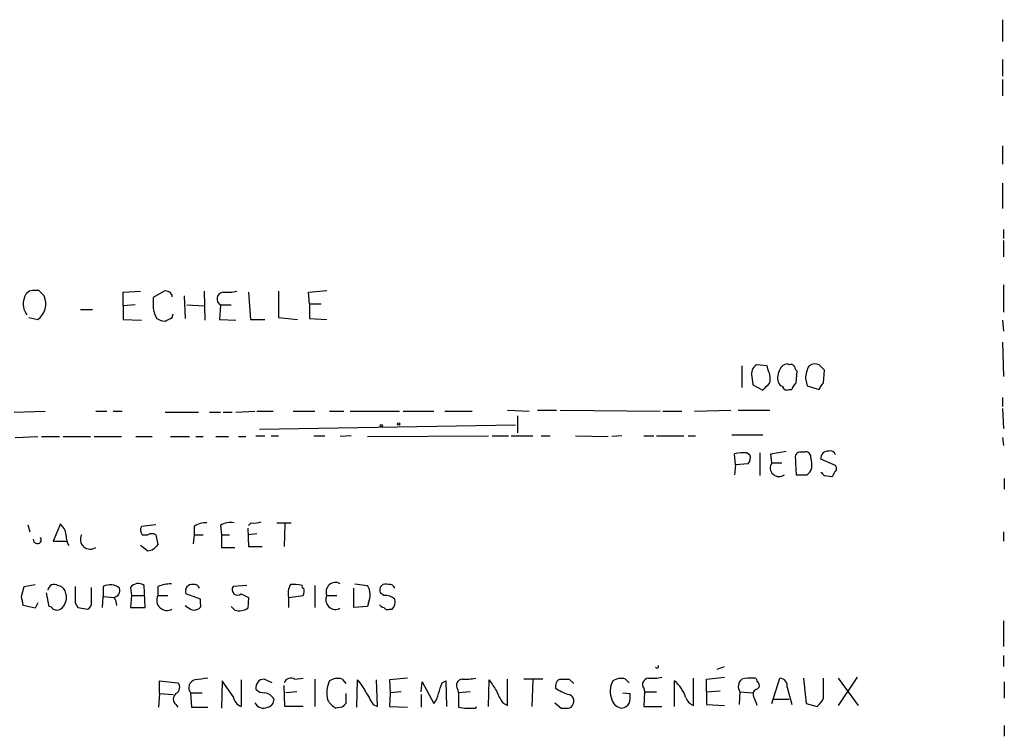
# Model space of a CAD drawing. Extents: x 7 to 1060, y 9 to 884.
# Drawn here: x 967 to 1059, y 218 to 284 of the extents above; entities that cross this region are included whole.
import ezdxf

# ---------------------------------------------------------------- set-up
doc = ezdxf.new("R2010")
doc.units = 0
doc.header["$MEASUREMENT"] = 0
doc.layers.add('MAIN', color=5, linetype='CONTINUOUS')

msp = doc.modelspace()

# ---------------------------------------------------------------- linework, layer by layer
at = {"layer": 'MAIN'}
for p, q in [((1058.7567, 284.3106), (1058.7567, 282.2786)), ((1058.7567, 280.5853), (1058.7567, 279.0613)), ((1058.7567, 278.7226), (1058.7567, 277.1986)), ((1058.7567, 272.5419), (1058.7567, 270.8486)), ((1058.7567, 269.0706), (1058.7567, 266.6999)), ((1058.8413, 264.7526), (1058.8413, 263.9059)), ((1058.8413, 263.7366), (1058.8413, 262.2126)), ((968.9253, 259.0799), (968.3327, 259.0799)), ((976.7993, 258.9106), (978.408, 258.9953)), ((976.7993, 257.6406), (976.7993, 258.9106)), ((980.6093, 258.9953), (979.5933, 258.4026)), ((984.3347, 258.9953), (984.4193, 256.2859)), ((988.4833, 258.9106), (988.6527, 256.3706)), ((991.2773, 258.9953), (991.2773, 256.5399)), ((994.0713, 258.9106), (995.7647, 259.0799)), ((994.156, 257.8099), (994.0713, 258.9106)), ((1058.8413, 259.5879), (1058.8413, 257.0479)), ((982.472, 258.5719), (982.5567, 256.4553)), ((972.82, 257.3019), (973.9207, 257.3019)), ((977.9, 257.7253), (976.7993, 257.6406)), ((976.7993, 257.6406), (976.7993, 256.3706)), ((982.726, 257.7253), (984.3347, 257.6406)), ((985.8587, 257.7253), (985.774, 256.3706)), ((985.8587, 257.7253), (986.8747, 257.7253)), ((994.156, 257.8099), (994.156, 256.4553)), ((994.156, 257.8099), (995.2567, 257.8099)), ((967.994, 256.5399), (968.8407, 256.3706)), ((976.7993, 256.3706), (978.4927, 256.2859)), ((981.3713, 256.5399), (981.456, 256.8786)), ((985.774, 256.3706), (987.298, 256.2859)), ((988.6527, 256.3706), (990.0073, 256.3706)), ((991.2773, 256.5399), (993.0553, 256.3706)), ((994.156, 256.4553), (995.7647, 256.3706)), ((1058.7567, 256.2859), (1058.8413, 255.2699)), ((1058.7567, 254.2539), (1058.8413, 251.0366)), ((1034.4573, 252.0526), (1034.4573, 250.0206)), ((1036.828, 252.0526), (1035.812, 252.1373)), ((1036.9127, 251.6293), (1036.828, 252.0526)), ((1038.86, 252.1373), (1038.6907, 252.2219)), ((1039.5373, 250.4439), (1039.622, 251.5446)), ((1042.0773, 250.4439), (1042.162, 251.6293)), ((1035.3887, 251.0366), (1035.4733, 250.2746)), ((1040.384, 250.8673), (1040.5533, 250.1899)), ((1035.4733, 250.2746), (1036.4047, 249.7666)), ((1038.86, 249.8513), (1039.114, 249.8513)), ((1040.5533, 250.1899), (1041.654, 249.8513)), ((1058.7567, 249.0893), (1058.7567, 248.2426)), ((966.6393, 247.7346), (969.518, 247.8193)), ((974.2593, 247.8193), (975.2753, 247.8193)), ((975.868, 247.8193), (976.7147, 247.8193)), ((987.298, 247.7346), (989.076, 247.8193)), ((989.2453, 247.8193), (990.7693, 247.8193)), ((992.632, 247.8193), (994.664, 247.8193)), ((996.0187, 247.8193), (997.3733, 247.8193)), ((997.966, 247.8193), (1002.538, 247.8193)), ((1002.8767, 247.8193), (1005.7553, 247.8193)), ((1006.7713, 247.8193), (1009.3113, 247.8193)), ((1012.6133, 247.9039), (1014.6453, 247.8193)), ((1015.4073, 247.9039), (1017.1853, 247.9039)), ((1017.524, 247.9039), (1026.8373, 247.8193)), ((1027.0913, 247.8193), (1028.8693, 247.8193)), ((1030.0547, 247.8193), (1033.4413, 247.9039)), ((1034.1187, 247.9039), (1037.082, 247.9039)), ((1058.7567, 248.0733), (1058.8413, 246.2106)), ((980.694, 247.7346), (983.8267, 247.7346)), ((984.8427, 247.7346), (985.8587, 247.7346)), ((986.1127, 247.7346), (986.9593, 247.7346)), ((1013.5447, 247.3959), (1013.5447, 245.7873)), ((989.4993, 246.1259), (1013.3753, 246.5493)), ((966.724, 245.3639), (968.8407, 245.4486)), ((969.1793, 245.4486), (970.8727, 245.4486)), ((971.2113, 245.4486), (973.7513, 245.4486)), ((974.09, 245.4486), (976.63, 245.4486)), ((977.9847, 245.4486), (979.5087, 245.4486)), ((981.202, 245.4486), (982.98, 245.4486)), ((983.5727, 245.4486), (984.25, 245.4486)), ((985.4353, 245.4486), (986.6207, 245.4486)), ((987.552, 245.4486), (988.2293, 245.4486)), ((989.1607, 245.5333), (990.0073, 245.5333)), ((990.6, 245.5333), (991.2773, 245.5333)), ((994.5793, 245.5333), (995.5953, 245.5333)), ((998.0507, 245.5333), (997.0347, 245.4486)), ((999.5747, 245.4486), (1010.8353, 245.5333)), ((1011.174, 245.5333), (1012.698, 245.5333)), ((1012.952, 245.5333), (1014.984, 245.5333)), ((1015.746, 245.5333), (1016.5927, 245.5333)), ((1018.9633, 245.5333), (1022.0113, 245.4486)), ((1023.2813, 245.5333), (1022.35, 245.4486)), ((1025.3133, 245.5333), (1026.2447, 245.5333)), ((1026.4987, 245.5333), (1029.0387, 245.5333)), ((1029.462, 245.5333), (1030.1393, 245.5333)), ((1033.526, 245.6179), (1036.4047, 245.6179)), ((1058.7567, 245.3639), (1058.8413, 244.6019)), ((1033.8647, 242.8239), (1033.78, 243.8399)), ((1034.9653, 243.9246), (1035.2193, 243.7553)), ((1036.1507, 243.9246), (1036.1507, 241.8079)), ((1037.1667, 243.8399), (1038.606, 244.0939)), ((1037.2513, 242.9933), (1037.1667, 243.8399)), ((1040.2993, 244.0093), (1039.9607, 244.0093)), ((1040.9767, 242.9933), (1040.892, 243.5859)), ((1043.178, 242.7393), (1041.8233, 243.3319)), ((1033.8647, 242.8239), (1033.78, 241.8926)), ((1035.05, 242.9086), (1033.8647, 242.8239)), ((1037.2513, 242.9933), (1038.1827, 242.9933)), ((1039.5373, 241.8926), (1040.5533, 241.8926)), ((1042.162, 241.8079), (1042.8393, 241.7233)), ((1058.926, 241.5539), (1058.926, 240.5379)), ((967.9093, 237.2359), (968.0787, 236.5586)), ((970.9573, 237.3206), (970.28, 235.7119)), ((971.1267, 237.0666), (970.9573, 237.3206)), ((979.8473, 237.2359), (978.4927, 237.0666)), ((983.4033, 237.0666), (983.4033, 236.3046)), ((985.8587, 237.1513), (985.9433, 236.3046)), ((988.3987, 236.8973), (988.4833, 235.2039)), ((988.7373, 237.4053), (988.4833, 237.1513)), ((991.108, 237.4053), (992.4627, 237.4053)), ((991.87, 237.3206), (991.7853, 235.2039)), ((978.5773, 236.3046), (979.0853, 236.3046)), ((979.8473, 236.3046), (980.0167, 235.3733)), ((983.4033, 236.3046), (983.3187, 235.4579)), ((983.4033, 236.3046), (984.25, 236.3046)), ((985.9433, 236.3046), (985.9433, 235.1193)), ((985.9433, 236.3046), (986.7053, 236.3046)), ((989.2453, 236.3893), (988.4833, 236.3046)), ((1058.8413, 236.5586), (1058.8413, 235.7119)), ((970.28, 235.7119), (971.55, 235.7119)), ((979.0853, 234.7806), (978.408, 235.2886)), ((985.9433, 235.1193), (987.2133, 235.1193)), ((988.4833, 235.2039), (989.7533, 235.2039)), ((979.5087, 234.8653), (979.0853, 234.7806)), ((967.3167, 230.5473), (967.5707, 231.4786)), ((967.5707, 231.4786), (968.5867, 231.6479)), ((973.836, 230.0393), (973.836, 231.3939)), ((974.9367, 231.4786), (974.9367, 230.5473)), ((977.4767, 231.3939), (977.5613, 230.6319)), ((978.8313, 229.5313), (978.7467, 231.5633)), ((980.0167, 231.4786), (980.0167, 230.6319)), ((988.314, 231.5633), (987.044, 231.4786)), ((994.664, 231.5633), (994.664, 229.5313)), ((998.3047, 229.5313), (998.3047, 231.3093)), ((998.3893, 231.7326), (999.5747, 231.5633)), ((969.6027, 230.8859), (969.8567, 229.6159)), ((974.852, 229.5313), (974.9367, 230.5473)), ((974.9367, 230.5473), (975.9527, 230.4626)), ((977.5613, 230.6319), (977.4767, 229.5313)), ((977.5613, 230.6319), (978.7467, 230.6319)), ((980.0167, 230.6319), (980.948, 230.6319)), ((983.996, 230.2933), (982.6413, 230.8013)), ((987.806, 230.8013), (988.4833, 230.4626)), ((988.4833, 230.4626), (988.3987, 229.4466)), ((992.2087, 230.4626), (993.5633, 230.6319)), ((992.2087, 230.4626), (992.2087, 229.5313)), ((995.7647, 230.6319), (996.696, 230.6319)), ((1001.0987, 230.6319), (1000.76, 230.8859)), ((968.5867, 229.4466), (967.486, 229.7006)), ((968.8407, 229.9546), (968.5867, 229.4466)), ((972.312, 229.9546), (972.566, 229.5313)), ((972.566, 229.5313), (973.4973, 229.3619)), ((977.4767, 229.5313), (978.8313, 229.5313)), ((983.996, 229.8699), (983.996, 230.2933)), ((987.2133, 229.2773), (986.8747, 229.6159)), ((999.5747, 229.6159), (998.3047, 229.5313)), ((999.6593, 229.9546), (999.5747, 229.6159)), ((1001.6067, 229.3619), (1001.8607, 229.3619)), ((1058.8413, 228.2613), (1058.8413, 225.8906)), ((1058.8413, 225.0439), (1058.8413, 224.0279)), ((1032.1713, 223.7739), (1032.8487, 224.0279)), ((980.186, 221.4879), (980.186, 222.6733)), ((980.186, 222.6733), (981.8793, 222.5039)), ((986.028, 222.6733), (985.9433, 220.1333)), ((987.044, 221.2339), (986.028, 222.6733)), ((987.806, 222.7579), (987.806, 220.3026)), ((990.6847, 222.5039), (989.9227, 222.8426)), ((991.87, 220.3026), (991.7853, 222.2499)), ((992.8013, 222.8426), (993.5633, 222.9273)), ((994.664, 222.8426), (994.664, 220.3026)), ((997.204, 222.8426), (997.5427, 222.4193)), ((998.5587, 220.2179), (998.6433, 222.7579)), ((1000.506, 220.3026), (1000.4213, 222.7579)), ((1003.3, 222.9273), (1001.6067, 222.7579)), ((1001.6067, 222.7579), (1001.6913, 221.5726)), ((1004.57, 221.6573), (1004.6547, 222.5886)), ((1004.6547, 222.5886), (1005.7553, 220.5566)), ((1006.5173, 222.5039), (1006.856, 222.6733)), ((1006.856, 222.6733), (1006.9407, 220.3026)), ((1010.8353, 220.3026), (1010.92, 222.7579)), ((1012.6133, 220.3873), (1012.6133, 222.8426)), ((1015.9153, 222.8426), (1014.1373, 222.8426)), ((1014.984, 222.7579), (1014.8993, 220.3026)), ((1018.3707, 222.8426), (1018.794, 222.4193)), ((1023.62, 222.8426), (1023.9587, 222.5039)), ((1028.192, 220.3026), (1028.192, 222.6733)), ((1029.97, 220.3873), (1029.97, 222.9273)), ((1031.1553, 222.8426), (1032.8487, 223.0119)), ((1031.1553, 221.6573), (1031.1553, 222.8426)), ((1037.2513, 220.5566), (1038.0133, 222.9273)), ((1040.2147, 222.9273), (1040.4687, 220.5566)), ((1042.0773, 221.0646), (1042.0773, 222.9273)), ((1045.21, 223.0119), (1043.432, 220.3873)), ((1043.432, 222.9273), (1045.2947, 220.3873)), ((1058.926, 222.5886), (1058.926, 221.0646)), ((980.186, 221.4879), (980.1013, 220.2179)), ((980.186, 221.4879), (981.456, 221.4033)), ((983.0647, 221.5726), (983.1493, 220.2179)), ((983.0647, 221.5726), (984.1653, 221.5726)), ((992.9707, 221.6573), (991.9547, 221.5726)), ((997.5427, 221.4879), (997.5427, 220.5566)), ((1001.6913, 221.5726), (1001.6067, 220.3026)), ((1002.7073, 221.6573), (1001.6913, 221.5726)), ((1004.57, 221.4033), (1004.57, 220.2179)), ((1007.9567, 221.9113), (1008.0413, 221.5726)), ((1009.142, 221.6573), (1008.0413, 221.5726)), ((1008.0413, 221.5726), (1008.0413, 220.2179)), ((1023.366, 221.5726), (1024.0433, 221.4879)), ((1025.3133, 221.9959), (1025.398, 221.6573)), ((1025.398, 221.6573), (1025.3133, 220.3026)), ((1025.398, 221.6573), (1026.4987, 221.6573)), ((1031.1553, 221.6573), (1032.4253, 221.7419)), ((1031.1553, 221.6573), (1031.1553, 220.4719)), ((1034.288, 221.6573), (1034.2033, 220.4719)), ((1034.288, 221.6573), (1035.4733, 221.5726)), ((1035.8967, 221.9113), (1036.066, 222.0806)), ((1038.6907, 222.0806), (1039.114, 220.4719)), ((981.71, 220.4719), (981.8793, 220.2179)), ((993.5633, 220.3026), (991.87, 220.3026)), ((1000.0827, 220.4719), (1000.506, 220.3026)), ((1001.6067, 220.3026), (1003.3, 220.2179)), ((1009.65, 220.1333), (1009.7347, 220.3026)), ((1012.19, 220.6413), (1012.6133, 220.3873)), ((1017.016, 220.6413), (1017.6087, 220.1333)), ((1025.3133, 220.3026), (1027.0067, 220.3026)), ((1031.1553, 220.4719), (1032.8487, 220.3873)), ((1037.4207, 220.9799), (1038.86, 220.9799)), ((1040.4687, 220.5566), (1041.4847, 220.3026)), ((983.1493, 220.2179), (984.6733, 220.2179)), ((997.204, 220.2179), (996.6113, 220.1333)), ((1058.926, 218.5246), (1058.926, 217.5086))]:
    msp.add_line(p, q, dxfattribs=at)
for centre in [(1000.8658, 246.4646), (1002.4744, 246.634)]:
    msp.add_circle(centre, 0.1058, dxfattribs=at)
for centre, radius, start, end in [((968.4597, 258.1909), 0.898, 98.130102, 171.869898), ((842.1793, 131.8259), 179.6055, 44.885409, 45.114591), ((980.7846, 258.4328), 0.5892, 5.307115, 107.309355), ((986.1703, 258.2784), 0.6348, 95.205869, 240.60439), ((986.4514, 263.3958), 4.498, 265.681504, 281.949474), ((969.0762, 257.7857), 1.5968, 160.531304, 218.396438), ((967.7424, 257.8467), 1.8399, 306.651286, 23.21372), ((1233.5931, 257.8946), 254.0003, 179.885409, 180.114592), ((982.8198, 258.0328), 3.2906, 191.325299, 208.646173), ((980.778, 257.7234), 1.5244, 236.291169, 266.841227), ((896.3927, 425.6756), 189.2835, 296.447048, 296.676258), ((1036.4258, 251.2695), 1.0629, 125.271992, 192.65685), ((1035.2185, 250.7825), 1.894, 349.701647, 26.556934), ((1039.41, 250.9097), 1.6117, 150.067274, 193.677562), ((1038.7693, 251.4115), 0.8142, 95.539741, 158.198591), ((1039.0293, 251.7986), 0.3787, 26.558284, 116.558284), ((1039.9182, 252.0102), 0.5518, 184.396316, 237.536771), ((1043.3204, 250.6693), 2.9431, 151.964273, 176.142413), ((1041.2625, 251.28), 0.9425, 65.455419, 124.941222), ((914.908, 124.8833), 179.6055, 44.885409, 45.114591), ((867.4184, 419.4302), 239.4621, 314.885409, 315.114591), ((1038.5634, 250.8247), 0.778, 202.371723, 247.628278), ((1038.6483, 250.1759), 0.3875, 190.497939, 303.11188), ((1040.2154, 249.512), 1.1525, 126.041628, 162.877899), ((1042.7554, 249.512), 1.1525, 126.041628, 162.877899), ((1034.5813, 240.9629), 2.9865, 82.612512, 105.563546), ((1034.2882, 243.5012), 0.9651, 322.120851, 15.264491), ((1039.9124, 243.5164), 0.4953, 84.40337, 201.867995), ((1059.7191, 243.801), 20.2718, 181.325971, 185.401852), ((1040.4369, 243.5754), 0.4552, 1.321685, 107.595058), ((1042.5006, 243.4166), 0.6826, 82.87186, 187.12814), ((1042.7123, 243.6282), 0.4827, 15.265529, 105.254078), ((1037.9272, 242.5325), 0.818, 145.71549, 308.52744), ((1039.9394, 242.7605), 1.0631, 305.27328, 12.64923), ((1042.9382, 242.4712), 0.3598, 295.539351, 48.189202), ((1126.6676, 326.6522), 119.7487, 224.885409, 225.114592), ((1042.5431, 242.1889), 0.5518, 302.463229, 355.603684), ((970.4795, 236.3167), 0.9905, 354.391856, 49.204217), ((979.025, 236.74), 0.6245, 148.468229, 224.202024), ((984.4757, 235.557), 1.8518, 86.501448, 125.389486), ((986.7901, 235.7963), 1.6442, 78.116008, 124.503857), ((988.9914, 239.7767), 2.385, 263.883985, 286.498134), ((968.7873, 235.8408), 0.3722, 173.753304, 34.313473), ((973.7222, 236.3351), 2.2598, 182.922039, 207.586725), ((973.7302, 235.8813), 0.9277, 152.85215, 304.774449), ((979.4663, 235.5005), 0.8898, 64.647392, 115.352608), ((1106.7376, 108.1444), 179.57, 134.885386, 135.114614), ((970.3616, 231.079), 0.5927, 54.79495, 174.102811), ((970.6244, 230.7524), 0.8147, 21.826222, 84.442654), ((1353.3117, 230.7166), 381.0005, 179.885409, 180.114592), ((975.572, 230.2535), 1.38, 49.911628, 117.409896), ((975.8438, 231.1037), 0.6503, 279.640488, 18.432162), ((978.1955, 230.8507), 0.9009, 52.277852, 142.921514), ((981.4697, 227.5156), 4.221, 92.484836, 110.135029), ((983.1917, 231.0552), 0.6061, 77.905903, 204.763917), ((983.4456, 231.1822), 0.4827, 15.265529, 105.242626), ((987.4626, 231.1823), 0.5129, 144.707779, 312.028728), ((993.7747, 230.8437), 1.6117, 150.067274, 193.677562), ((992.6743, 228.2997), 3.3613, 76.153931, 95.057234), ((993.6267, 231.4785), 0.1705, 150.188457, 277.175024), ((992.7783, 231.074), 0.9009, 330.612453, 15.139106), ((996.5832, 230.9706), 0.8858, 59.352424, 202.480053), ((998.1241, 230.6804), 1.6982, 334.696514, 31.326563), ((1001.268, 231.1399), 0.568, 63.434949, 206.565051), ((1001.649, 231.1822), 0.4827, 15.265529, 105.254078), ((755.7071, 187.7951), 215.8851, 11.192749, 11.421911), ((970.116, 230.4719), 1.3928, 307.159505, 24.763648), ((974.6821, 229.6157), 1.527, 3.187323, 33.684864), ((980.8925, 230.2086), 0.9727, 154.20415, 299.487706), ((996.5972, 230.2509), 0.9155, 155.408436, 298.544036), ((1001.2047, 229.2563), 1.3797, 48.732034, 94.40635), ((969.8144, 229.0657), 0.5518, 32.463229, 85.603684), ((973.1587, 229.9546), 0.6826, 299.738635, 7.12814), ((1067.4933, 356.5427), 152.6537, 236.192759, 236.421922), ((983.6714, 229.7147), 0.3598, 281.316179, 25.553719), ((1001.1408, 230.0814), 0.5517, 212.460041, 265.623597), ((1001.4374, 229.7006), 0.3787, 206.558284, 296.558284), ((1001.211, 230.0394), 0.9387, 313.800038, 15.69303), ((970.6187, 229.9548), 0.6828, 240.262404, 299.730309), ((983.4034, 229.9974), 0.7201, 241.943894, 298.049084), ((987.6367, 230.547), 1.3385, 251.558283, 304.701651), ((1026.541, 224.0279), 0.1527, 213.66924, 33.700477), ((981.4338, 222.056), 0.6317, 295.928187, 45.153917), ((983.6319, 222.0383), 0.7338, 101.308401, 219.387733), ((1026.4341, -73.5067), 299.3611, 98.0189, 98.248064), ((989.9539, 222.0397), 0.8035, 92.225345, 189.195047), ((992.4626, 222.1653), 0.7572, 63.431565, 153.438333), ((998.361, 221.5531), 2.5964, 154.440641, 194.675834), ((996.7807, 221.5722), 1.3391, 71.571817, 124.684599), ((995.9242, 220.0612), 3.8296, 24.631669, 44.763023), ((752.348, 306.6459), 267.7348, 341.453843, 341.683026), ((1008.4477, 222.25), 0.5965, 96.517348, 214.59856), ((1008.7187, 227.3278), 4.498, 265.681504, 281.949474), ((1265.2815, 391.5901), 305.2934, 213.57418, 213.803342), ((1017.8204, 222.1652), 0.7393, 113.63204, 193.237414), ((1017.9474, 434.5424), 211.7002, 269.885409, 270.114564), ((1024.1351, 221.7013), 1.9586, 150.24641, 204.299905), ((1023.1967, 221.5722), 1.3391, 71.571817, 124.684599), ((1025.8044, 222.3346), 0.5966, 96.516257, 214.593107), ((1026.0754, 227.4174), 4.5029, 265.686199, 281.936301), ((1026.1587, 220.2171), 3.1886, 16.99889, 50.381245), ((1035.0108, 222.1588), 0.8797, 128.988342, 214.754056), ((1035.2618, 219.5827), 3.3577, 84.939051, 103.862835), ((1035.6003, 222.6309), 0.2994, 351.878017, 98.121983), ((1035.7272, 222.2499), 0.3787, 333.44848, 63.414653), ((1037.9638, 222.1934), 0.7356, 351.179222, 86.141365), ((982.091, 220.9799), 0.635, 126.869898, 233.130102), ((988.1391, 221.3525), 1.1015, 186.181077, 252.397417), ((989.9105, 222.5581), 0.9902, 220.782042, 275.60984), ((989.7396, 220.289), 1.3112, 31.797873, 78.219591), ((1296.0938, 390.4145), 341.3254, 209.631333, 209.860516), ((1003.8712, 221.9751), 2.3584, 323.024664, 348.077809), ((1014.8643, 222.7914), 3.4314, 197.809238, 218.798798), ((1019.7683, 225.8499), 4.6872, 235.310413, 251.563892), ((1018.2182, 220.8106), 0.5966, 325.406893, 83.4742), ((1021.6721, 221.2338), 2.3848, 343.502805, 6.116527), ((1035.9814, 221.4456), 0.4734, 100.308094, 206.565051), ((824.086, 136.1391), 227.9507, 21.690305, 21.919497), ((989.8803, 221.0222), 0.89, 205.341276, 295.347095), ((990.1131, 220.9447), 0.7417, 281.525044, 2.720065), ((997.923, 222.207), 2.4537, 212.315026, 237.684974), ((1082.0483, 135.7123), 119.7487, 134.885409, 135.114591), ((1018.28, 220.5746), 0.4413, 270.778957, 346.546171), ((1023.3996, 221.228), 1.1011, 197.587464, 263.832202), ((1023.1262, 221.1352), 1.0138, 278.799871, 325.200119), ((1030.3931, 221.5724), 1.2584, 199.647392, 250.352608), ((1040.2573, 221.8686), 1.9897, 308.08865, 336.16616), ((1009.2268, 227.4227), 7.3017, 260.656102, 273.322686), ((1017.9474, 389.4832), 169.3502, 269.885409, 270.114558)]:
    msp.add_arc(centre, radius, start, end, dxfattribs=at)

doc.saveas('drawing.dxf')
